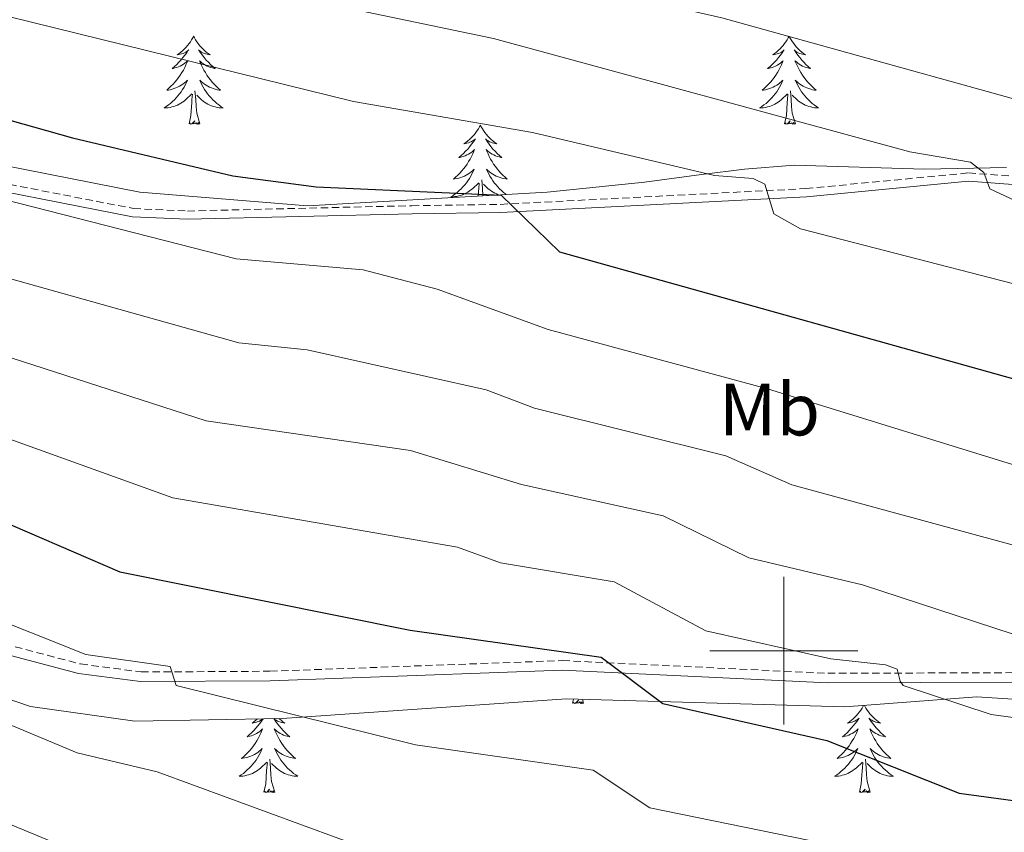
# Model space of a CAD drawing. Units: metres. Extents: x 613308 to 617812, y 4733597 to 4736641.
# Drawn here: x 614397 to 614530, y 4734475 to 4734585 of the extents above; entities that cross this region are included whole.
import ezdxf
from ezdxf.enums import TextEntityAlignment as Align

# ---------------------------------------------------------------- set-up
doc = ezdxf.new("R2010")
doc.units = ezdxf.units.M
doc.header["$MEASUREMENT"] = 0
doc.linetypes.add('TRAZOSX2', pattern=[1.5, 1, -0.5])
for name, color, linetype, lineweight in [('Level 21', 19, 'Continuous', 0), ('Level 35', 92, 'TRAZOSX2', 0), ('Level 36', 19, 'Continuous', 40), ('Level 37', 92, 'Continuous', 0), ('Level 4', 36, 'Continuous', 30), ('Level 5', 36, 'Continuous', 0), ('Level 63', 7, 'Continuous', 0)]:
    doc.layers.add(name, color=color, linetype=linetype, lineweight=lineweight)
doc.styles.add('Arial', font='ARIAL.TTF', dxfattribs={"height": 0.2})

msp = doc.modelspace()

# ---------------------------------------------------------------- linework, layer by layer
at = {"layer": 'Level 21', "color": 19, "linetype": 'TRAZOSX2', "lineweight": 0}
for points in [[(614223.38, 4734539.65, 612.85), (614230.93, 4734540.24, 614.01), (614260.87, 4734537.32, 613.62), (614271.31, 4734537.77, 613.26), (614283.62, 4734541.22, 613.42), (614304.01, 4734551.19, 614.27), (614318.25, 4734555.61, 614.98), (614347.43, 4734561.68, 616.15), (614367.27, 4734564.64, 618.68), (614378.08, 4734565.57, 618.81), (614384.99, 4734565.04, 619.26), (614412.1, 4734559.77, 620.56), (614419.41, 4734559.43, 621.1), (614449.74, 4734560.15, 624.52), (614461.69, 4734560.33, 625.1), (614503, 4734562.46, 631.14), (614524.97, 4734564.58, 633.67), (614561.64, 4734561.85, 637.54)], [(614224.3, 4734483.74, 586.02), (614247.03, 4734484.58, 588.75), (614271.35, 4734484.29, 591.82), (614296.92, 4734493.28, 593.37), (614319.17, 4734500.73, 591.08), (614345.9, 4734505.17, 590.68), (614367.06, 4734506.65, 591.08), (614381.58, 4734504.35, 591.43), (614404.92, 4734498.2, 593.93), (614413.15, 4734497.12, 594.78), (614430.55, 4734497.22, 596.73), (614470.07, 4734498.66, 600.02), (614505.97, 4734496.94, 602.96), (614531.12, 4734497.03, 606.8)]]:
    msp.add_polyline3d(points, dxfattribs=at)
at = {"layer": 'Level 21', "color": 19, "linetype": 'Continuous', "lineweight": 0}
for points in [[(614223.41, 4734537.88, 612.85), (614227.32, 4734538.2, 613.81), (614230.97, 4734538.65, 614.01), (614260.83, 4734536.2, 613.62), (614271.49, 4734536.66, 613.26), (614284.01, 4734540.18, 613.42), (614304.42, 4734550.15, 614.27), (614318.53, 4734554.54, 614.98), (614347.62, 4734560.59, 616.15), (614367.39, 4734563.54, 618.68), (614378.08, 4734564.45, 618.81), (614384.84, 4734563.94, 619.26), (614411.97, 4734558.66, 620.56), (614419.4, 4734558.32, 621.1), (614449.76, 4734559.04, 624.52), (614461.72, 4734559.22, 625.1), (614503.08, 4734561.35, 631.14), (614524.98, 4734563.46, 633.67), (614561.59, 4734560.73, 637.54)], [(614224.34, 4734481.48, 586.02), (614247.04, 4734483.29, 588.75), (614271.56, 4734483, 591.82), (614297.33, 4734492.06, 593.37), (614319.49, 4734499.49, 591.08), (614346.05, 4734503.9, 590.68), (614367, 4734505.36, 591.08), (614381.31, 4734503.1, 591.43), (614404.67, 4734496.93, 593.93), (614413.07, 4734495.84, 594.78), (614430.58, 4734495.94, 596.73), (614470.07, 4734497.38, 600.02), (614505.94, 4734495.66, 602.96), (614531.17, 4734495.75, 606.8)]]:
    msp.add_polyline3d(points, dxfattribs=at)
at = {"layer": 'Level 35', "color": 92, "linetype": 'Continuous', "lineweight": 0, "ltscale": 0.5}
for points in [[(614530.11, 4734565.3, 634.23), (614519.03, 4734565.07, 631.72), (614501.4, 4734565.62, 631.14), (614494.72, 4734565.07, 629.58), (614488.89, 4734564.36, 629.58), (614481.2, 4734563.31, 627.63), (614468.03, 4734561.97, 625.62), (614435.63, 4734560.14, 623.93), (614412.94, 4734561.96, 622.46), (614378.6, 4734568.72, 621.49), (614372.96, 4734568.47, 620.29), (614357.11, 4734564.17, 617.51), (614342.85, 4734559.62, 616.32), (614318.54, 4734557.46, 614.79), (614310.49, 4734555.06, 614.79), (614287.34, 4734544.92, 614.2), (614276.31, 4734541.14, 614.13)], [(614224.43, 4734476.15, 584.23), (614236.57, 4734479.02, 587.66), (614261.45, 4734478.4, 587.69), (614268.64, 4734477.74, 588.68), (614274.77, 4734478.22, 589.57), (614297.79, 4734484.48, 590.41), (614314.57, 4734491.94, 590.01), (614331.01, 4734497.94, 589.05), (614345.79, 4734500.64, 589.05), (614365.69, 4734499.99, 589.83), (614377.41, 4734498.61, 590.22), (614383.97, 4734497.27, 590.22), (614398.19, 4734492.46, 590.81), (614412.29, 4734490.48, 591.98), (614432.21, 4734490.84, 593.92), (614470.63, 4734493.49, 598.2), (614508.25, 4734492.39, 600.92), (614526.1, 4734493.75, 604.58), (614530.97, 4734493.43, 605.4)]]:
    msp.add_polyline3d(points, dxfattribs=at)
at = {"layer": 'Level 36', "color": 92, "linetype": 'Continuous', "lineweight": 0}
for points in [[(614420.23, 4734583.07, 0.01), (614420.12, 4734582.85, 0.01), (614419.96, 4734582.58, 0.01), (614419.79, 4734582.31, 0.01), (614419.61, 4734582.06, 0.01), (614419.42, 4734581.81, 0.01), (614419.21, 4734581.57, 0.01), (614418.99, 4734581.34, 0.01), (614418.76, 4734581.13, 0.01), (614418.52, 4734580.92, 0.01), (614418.27, 4734580.73, 0.01), (614418.01, 4734580.56, 0.01), (614418.21, 4734580.58, 0.01), (614418.41, 4734580.62, 0.01), (614418.61, 4734580.67, 0.01), (614418.81, 4734580.74, 0.01), (614419, 4734580.82, 0.01), (614419.18, 4734580.92, 0.01), (614419.35, 4734581.04, 0.01), (614419.56, 4734581.23, 0.01), (614419.51, 4734581.16, 0.01), (614419.29, 4734580.82, 0.01), (614419.04, 4734580.48, 0.01), (614418.79, 4734580.16, 0.01), (614418.52, 4734579.84, 0.01), (614418.24, 4734579.53, 0.01), (614417.95, 4734579.24, 0.01), (614417.64, 4734578.96, 0.01), (614417.33, 4734578.69, 0.01), (614417.45, 4734578.71, 0.01), (614417.7, 4734578.77, 0.01), (614417.94, 4734578.84, 0.01), (614418.18, 4734578.93, 0.01), (614418.41, 4734579.03, 0.01), (614418.63, 4734579.15, 0.01), (614418.85, 4734579.28, 0.01), (614419.05, 4734579.42, 0.01), (614419.25, 4734579.58, 0.01), (614419.44, 4734579.75, 0.01), (614419.35, 4734579.53, 0.01), (614419.19, 4734579.17, 0.01), (614419.02, 4734578.82, 0.01), (614418.84, 4734578.47, 0.01), (614418.64, 4734578.13, 0.01), (614418.43, 4734577.8, 0.01), (614418.2, 4734577.48, 0.01), (614417.96, 4734577.16, 0.01), (614417.71, 4734576.86, 0.01), (614417.45, 4734576.57, 0.01), (614417.17, 4734576.29, 0.01), (614416.88, 4734576.02, 0.01), (614416.59, 4734575.76, 0.01), (614416.78, 4734575.78, 0.01), (614417.05, 4734575.83, 0.01), (614417.31, 4734575.89, 0.01), (614417.57, 4734575.97, 0.01), (614417.83, 4734576.07, 0.01), (614418.07, 4734576.18, 0.01), (614418.32, 4734576.3, 0.01), (614418.55, 4734576.44, 0.01), (614418.77, 4734576.59, 0.01), (614418.99, 4734576.75, 0.01), (614419.2, 4734576.93, 0.01), (614419.39, 4734577.11, 0.01), (614419.25, 4734576.79, 0.01)], [(614420.23, 4734583.07, 0.01), (614420.34, 4734582.85, 0.01), (614420.49, 4734582.58, 0.01), (614420.66, 4734582.31, 0.01), (614420.84, 4734582.06, 0.01), (614421.04, 4734581.81, 0.01), (614421.25, 4734581.57, 0.01), (614421.46, 4734581.34, 0.01), (614421.69, 4734581.13, 0.01), (614421.93, 4734580.92, 0.01), (614422.19, 4734580.73, 0.01), (614422.45, 4734580.56, 0.01), (614422.25, 4734580.58, 0.01), (614422.04, 4734580.62, 0.01), (614421.84, 4734580.67, 0.01), (614421.65, 4734580.74, 0.01), (614421.46, 4734580.82, 0.01), (614421.28, 4734580.92, 0.01), (614421.11, 4734581.04, 0.01), (614420.9, 4734581.23, 0.01), (614420.94, 4734581.16, 0.01), (614421.17, 4734580.82, 0.01), (614421.41, 4734580.48, 0.01), (614421.67, 4734580.16, 0.01), (614421.94, 4734579.84, 0.01), (614422.22, 4734579.53, 0.01), (614422.51, 4734579.24, 0.01), (614422.81, 4734578.96, 0.01), (614423.13, 4734578.69, 0.01), (614423, 4734578.71, 0.01), (614422.76, 4734578.77, 0.01), (614422.51, 4734578.84, 0.01), (614422.28, 4734578.93, 0.01), (614422.05, 4734579.03, 0.01), (614421.82, 4734579.15, 0.01), (614421.61, 4734579.28, 0.01), (614421.4, 4734579.42, 0.01), (614421.2, 4734579.58, 0.01), (614421.02, 4734579.75, 0.01), (614421.11, 4734579.53, 0.01), (614421.26, 4734579.17, 0.01), (614421.43, 4734578.82, 0.01), (614421.62, 4734578.47, 0.01), (614421.82, 4734578.13, 0.01), (614422.03, 4734577.8, 0.01), (614422.26, 4734577.48, 0.01), (614422.49, 4734577.16, 0.01), (614422.75, 4734576.86, 0.01), (614423.01, 4734576.57, 0.01), (614423.28, 4734576.29, 0.01), (614423.57, 4734576.02, 0.01), (614423.87, 4734575.76, 0.01), (614423.67, 4734575.78, 0.01), (614423.41, 4734575.83, 0.01), (614423.14, 4734575.89, 0.01), (614422.88, 4734575.97, 0.01), (614422.63, 4734576.07, 0.01), (614422.38, 4734576.18, 0.01), (614422.14, 4734576.3, 0.01), (614421.91, 4734576.44, 0.01), (614421.68, 4734576.59, 0.01), (614421.47, 4734576.75, 0.01), (614421.26, 4734576.93, 0.01), (614421.06, 4734577.11, 0.01), (614421.21, 4734576.79, 0.01)], [(614500.73, 4734583.07, 0.01), (614500.62, 4734582.85, 0.01), (614500.47, 4734582.58, 0.01), (614500.3, 4734582.31, 0.01), (614500.12, 4734582.06, 0.01), (614499.92, 4734581.81, 0.01), (614499.72, 4734581.57, 0.01), (614499.5, 4734581.34, 0.01), (614499.27, 4734581.13, 0.01), (614499.03, 4734580.92, 0.01), (614498.77, 4734580.73, 0.01), (614498.51, 4734580.56, 0.01), (614498.71, 4734580.58, 0.01), (614498.92, 4734580.62, 0.01), (614499.12, 4734580.67, 0.01), (614499.31, 4734580.74, 0.01), (614499.5, 4734580.82, 0.01), (614499.68, 4734580.92, 0.01), (614499.86, 4734581.04, 0.01), (614500.06, 4734581.23, 0.01), (614500.02, 4734581.16, 0.01), (614499.79, 4734580.82, 0.01), (614499.55, 4734580.48, 0.01), (614499.29, 4734580.16, 0.01), (614499.02, 4734579.84, 0.01), (614498.74, 4734579.53, 0.01), (614498.45, 4734579.24, 0.01), (614498.15, 4734578.96, 0.01), (614497.83, 4734578.69, 0.01), (614497.96, 4734578.71, 0.01), (614498.2, 4734578.77, 0.01), (614498.45, 4734578.84, 0.01), (614498.68, 4734578.93, 0.01), (614498.91, 4734579.03, 0.01), (614499.14, 4734579.15, 0.01), (614499.35, 4734579.28, 0.01), (614499.56, 4734579.42, 0.01), (614499.76, 4734579.58, 0.01), (614499.94, 4734579.75, 0.01), (614499.85, 4734579.53, 0.01), (614499.7, 4734579.17, 0.01), (614499.53, 4734578.82, 0.01), (614499.34, 4734578.47, 0.01), (614499.14, 4734578.13, 0.01), (614498.93, 4734577.8, 0.01), (614498.7, 4734577.48, 0.01), (614498.47, 4734577.16, 0.01), (614498.21, 4734576.86, 0.01), (614497.95, 4734576.57, 0.01), (614497.67, 4734576.29, 0.01), (614497.39, 4734576.02, 0.01), (614497.09, 4734575.76, 0.01), (614497.29, 4734575.78, 0.01), (614497.55, 4734575.83, 0.01), (614497.82, 4734575.89, 0.01), (614498.08, 4734575.97, 0.01), (614498.33, 4734576.07, 0.01), (614498.58, 4734576.18, 0.01), (614498.82, 4734576.3, 0.01), (614499.05, 4734576.44, 0.01), (614499.28, 4734576.59, 0.01), (614499.49, 4734576.75, 0.01), (614499.7, 4734576.93, 0.01), (614499.9, 4734577.11, 0.01), (614499.75, 4734576.79, 0.01)], [(614500.73, 4734583.07, 0.01), (614500.84, 4734582.85, 0.01), (614501, 4734582.58, 0.01), (614501.17, 4734582.31, 0.01), (614501.35, 4734582.06, 0.01), (614501.54, 4734581.81, 0.01), (614501.75, 4734581.57, 0.01), (614501.97, 4734581.34, 0.01), (614502.2, 4734581.13, 0.01), (614502.44, 4734580.92, 0.01), (614502.69, 4734580.73, 0.01), (614502.95, 4734580.56, 0.01), (614502.75, 4734580.58, 0.01), (614502.55, 4734580.62, 0.01), (614502.35, 4734580.67, 0.01), (614502.15, 4734580.74, 0.01), (614501.96, 4734580.82, 0.01), (614501.78, 4734580.92, 0.01), (614501.61, 4734581.04, 0.01), (614501.41, 4734581.23, 0.01), (614501.45, 4734581.16, 0.01), (614501.67, 4734580.82, 0.01), (614501.92, 4734580.48, 0.01), (614502.17, 4734580.16, 0.01), (614502.44, 4734579.84, 0.01), (614502.72, 4734579.53, 0.01), (614503.01, 4734579.24, 0.01), (614503.32, 4734578.96, 0.01), (614503.63, 4734578.69, 0.01), (614503.51, 4734578.71, 0.01), (614503.26, 4734578.77, 0.01), (614503.02, 4734578.84, 0.01), (614502.78, 4734578.93, 0.01), (614502.55, 4734579.03, 0.01), (614502.33, 4734579.15, 0.01), (614502.11, 4734579.28, 0.01), (614501.91, 4734579.42, 0.01), (614501.71, 4734579.58, 0.01), (614501.52, 4734579.75, 0.01), (614501.61, 4734579.53, 0.01), (614501.77, 4734579.17, 0.01), (614501.94, 4734578.82, 0.01), (614502.12, 4734578.47, 0.01), (614502.32, 4734578.13, 0.01), (614502.53, 4734577.8, 0.01), (614502.76, 4734577.48, 0.01), (614503, 4734577.16, 0.01), (614503.25, 4734576.86, 0.01), (614503.51, 4734576.57, 0.01), (614503.79, 4734576.29, 0.01), (614504.08, 4734576.02, 0.01), (614504.37, 4734575.76, 0.01), (614504.18, 4734575.78, 0.01), (614503.91, 4734575.83, 0.01), (614503.65, 4734575.89, 0.01), (614503.39, 4734575.97, 0.01), (614503.13, 4734576.07, 0.01), (614502.89, 4734576.18, 0.01), (614502.64, 4734576.3, 0.01), (614502.41, 4734576.44, 0.01), (614502.19, 4734576.59, 0.01), (614501.97, 4734576.75, 0.01), (614501.76, 4734576.93, 0.01), (614501.57, 4734577.11, 0.01), (614501.71, 4734576.79, 0.01)], [(614419.25, 4734576.79, 0.01), (614419.1, 4734576.47, 0.01), (614418.93, 4734576.15, 0.01), (614418.74, 4734575.85, 0.01), (614418.55, 4734575.55, 0.01), (614418.34, 4734575.26, 0.01), (614418.11, 4734574.98, 0.01), (614417.88, 4734574.72, 0.01), (614417.63, 4734574.46, 0.01), (614417.37, 4734574.21, 0.01), (614417.11, 4734573.98, 0.01), (614416.83, 4734573.76, 0.01), (614416.54, 4734573.55, 0.01), (614416.25, 4734573.36, 0.01), (614416.51, 4734573.37, 0.01), (614416.77, 4734573.39, 0.01), (614417.04, 4734573.43, 0.01), (614417.3, 4734573.49, 0.01), (614417.55, 4734573.56, 0.01), (614417.8, 4734573.65, 0.01), (614418.05, 4734573.75, 0.01), (614418.28, 4734573.87, 0.01), (614418.51, 4734574, 0.01), (614418.73, 4734574.14, 0.01), (614418.95, 4734574.3, 0.01), (614419.15, 4734574.47, 0.01), (614420, 4734575.27, 0.01)], [(614421.08, 4734571.22, 0.01), (614420.65, 4734572.66, 0.01), (614420.56, 4734573.56, 0.01), (614420.51, 4734574.51, 0.01), (614420.41, 4734575.68, 0.01)], [(614421.21, 4734576.79, 0.01), (614421.36, 4734576.47, 0.01), (614421.53, 4734576.15, 0.01), (614421.71, 4734575.85, 0.01), (614421.91, 4734575.55, 0.01), (614422.12, 4734575.26, 0.01), (614422.34, 4734574.98, 0.01), (614422.58, 4734574.72, 0.01), (614422.82, 4734574.46, 0.01), (614423.08, 4734574.21, 0.01), (614423.35, 4734573.98, 0.01), (614423.63, 4734573.76, 0.01), (614423.92, 4734573.55, 0.01), (614424.21, 4734573.36, 0.01), (614423.94, 4734573.37, 0.01), (614423.68, 4734573.39, 0.01), (614423.42, 4734573.43, 0.01), (614423.16, 4734573.49, 0.01), (614422.9, 4734573.56, 0.01), (614422.65, 4734573.65, 0.01), (614422.41, 4734573.75, 0.01), (614422.17, 4734573.87, 0.01), (614421.94, 4734574, 0.01), (614421.72, 4734574.14, 0.01), (614421.51, 4734574.3, 0.01), (614421.3, 4734574.47, 0.01), (614420.65, 4734575.09, 0.01)], [(614499.75, 4734576.79, 0.01), (614499.6, 4734576.47, 0.01), (614499.43, 4734576.15, 0.01), (614499.25, 4734575.85, 0.01), (614499.05, 4734575.55, 0.01), (614498.84, 4734575.26, 0.01), (614498.62, 4734574.98, 0.01), (614498.38, 4734574.72, 0.01), (614498.14, 4734574.46, 0.01), (614497.88, 4734574.21, 0.01), (614497.61, 4734573.98, 0.01), (614497.33, 4734573.76, 0.01), (614497.04, 4734573.55, 0.01), (614496.75, 4734573.36, 0.01), (614497.02, 4734573.37, 0.01), (614497.28, 4734573.39, 0.01), (614497.54, 4734573.43, 0.01), (614497.8, 4734573.49, 0.01), (614498.06, 4734573.56, 0.01), (614498.31, 4734573.65, 0.01), (614498.55, 4734573.75, 0.01), (614498.79, 4734573.87, 0.01), (614499.02, 4734574, 0.01), (614499.24, 4734574.14, 0.01), (614499.45, 4734574.3, 0.01), (614499.66, 4734574.47, 0.01), (614500.5, 4734575.27, 0.01)], [(614501.58, 4734571.22, 0.01), (614501.15, 4734572.66, 0.01), (614501.06, 4734573.56, 0.01), (614501.02, 4734574.51, 0.01), (614500.91, 4734575.68, 0.01)], [(614501.71, 4734576.79, 0.01), (614501.86, 4734576.47, 0.01), (614502.03, 4734576.15, 0.01), (614502.22, 4734575.85, 0.01), (614502.41, 4734575.55, 0.01), (614502.62, 4734575.26, 0.01), (614502.85, 4734574.98, 0.01), (614503.08, 4734574.72, 0.01), (614503.33, 4734574.46, 0.01), (614503.59, 4734574.21, 0.01), (614503.85, 4734573.98, 0.01), (614504.13, 4734573.76, 0.01), (614504.42, 4734573.55, 0.01), (614504.71, 4734573.36, 0.01), (614504.45, 4734573.37, 0.01), (614504.18, 4734573.39, 0.01), (614503.92, 4734573.43, 0.01), (614503.66, 4734573.49, 0.01), (614503.41, 4734573.56, 0.01), (614503.16, 4734573.65, 0.01), (614502.91, 4734573.75, 0.01), (614502.68, 4734573.87, 0.01), (614502.45, 4734574, 0.01), (614502.22, 4734574.14, 0.01), (614502.01, 4734574.3, 0.01), (614501.81, 4734574.47, 0.01), (614501.15, 4734575.09, 0.01)], [(614419.61, 4734571.22, 0.01), (614419.85, 4734572.34, 0.01), (614419.97, 4734574.08, 0.01), (614420.01, 4734574.51, 0.01), (614420.08, 4734575.24, 0.01)], [(614500.11, 4734571.22, 0.01), (614500.36, 4734572.34, 0.01), (614500.47, 4734574.08, 0.01), (614500.52, 4734574.51, 0.01), (614500.58, 4734575.24, 0.01)], [(614421.08, 4734571.22, 0.01), (614420.9, 4734571.15, 0.01), (614420.89, 4734571.39, 0.01), (614420.69, 4734571.17, 0.01), (614420.57, 4734571.37, 0.01), (614420.45, 4734571.26, 0.01), (614420.18, 4734571.21, 0.01), (614420.38, 4734571.6, 0.01), (614419.99, 4734571.22, 0.01), (614419.81, 4734571.17, 0.01), (614419.77, 4734571.33, 0.01), (614419.61, 4734571.22, 0.01)], [(614501.58, 4734571.22, 0.01), (614501.41, 4734571.15, 0.01), (614501.39, 4734571.39, 0.01), (614501.2, 4734571.17, 0.01), (614501.08, 4734571.37, 0.01), (614500.96, 4734571.26, 0.01), (614500.69, 4734571.21, 0.01), (614500.88, 4734571.6, 0.01), (614500.5, 4734571.22, 0.01), (614500.31, 4734571.17, 0.01), (614500.27, 4734571.33, 0.01), (614500.11, 4734571.22, 0.01)], [(614458.99, 4734571.05, 0.01), (614458.88, 4734570.83, 0.01), (614458.73, 4734570.55, 0.01), (614458.56, 4734570.29, 0.01), (614458.38, 4734570.03, 0.01), (614458.18, 4734569.78, 0.01), (614457.98, 4734569.54, 0.01), (614457.76, 4734569.32, 0.01), (614457.53, 4734569.1, 0.01), (614457.29, 4734568.9, 0.01), (614457.04, 4734568.71, 0.01), (614456.78, 4734568.53, 0.01), (614456.97, 4734568.55, 0.01), (614457.18, 4734568.59, 0.01), (614457.38, 4734568.65, 0.01), (614457.57, 4734568.72, 0.01), (614457.76, 4734568.8, 0.01), (614457.94, 4734568.9, 0.01), (614458.12, 4734569.01, 0.01), (614458.32, 4734569.2, 0.01), (614458.28, 4734569.14, 0.01), (614458.05, 4734568.79, 0.01), (614457.81, 4734568.46, 0.01), (614457.55, 4734568.13, 0.01), (614457.28, 4734567.81, 0.01), (614457, 4734567.51, 0.01), (614456.71, 4734567.22, 0.01), (614456.41, 4734566.93, 0.01), (614456.09, 4734566.66, 0.01), (614456.22, 4734566.68, 0.01), (614456.47, 4734566.74, 0.01), (614456.71, 4734566.82, 0.01), (614456.94, 4734566.9, 0.01), (614457.17, 4734567.01, 0.01), (614457.4, 4734567.12, 0.01), (614457.61, 4734567.26, 0.01), (614457.82, 4734567.4, 0.01), (614458.02, 4734567.56, 0.01), (614458.2, 4734567.73, 0.01), (614458.12, 4734567.5, 0.01), (614457.96, 4734567.14, 0.01), (614457.79, 4734566.79, 0.01), (614457.6, 4734566.44, 0.01), (614457.4, 4734566.1, 0.01), (614457.19, 4734565.77, 0.01), (614456.97, 4734565.45, 0.01), (614456.73, 4734565.14, 0.01), (614456.47, 4734564.84, 0.01), (614456.21, 4734564.54, 0.01), (614455.94, 4734564.26, 0.01), (614455.65, 4734563.99, 0.01), (614455.35, 4734563.73, 0.01), (614455.55, 4734563.76, 0.01), (614455.81, 4734563.81, 0.01), (614456.08, 4734563.87, 0.01), (614456.34, 4734563.95, 0.01), (614456.59, 4734564.04, 0.01), (614456.84, 4734564.15, 0.01), (614457.08, 4734564.27, 0.01), (614457.31, 4734564.41, 0.01), (614457.54, 4734564.56, 0.01), (614457.76, 4734564.72, 0.01), (614457.96, 4734564.9, 0.01), (614458.16, 4734565.09, 0.01), (614458.02, 4734564.76, 0.01)], [(614458.99, 4734571.05, 0.01), (614459.1, 4734570.83, 0.01), (614459.26, 4734570.55, 0.01), (614459.43, 4734570.29, 0.01), (614459.61, 4734570.03, 0.01), (614459.8, 4734569.78, 0.01), (614460.01, 4734569.54, 0.01), (614460.23, 4734569.32, 0.01), (614460.46, 4734569.1, 0.01), (614460.7, 4734568.9, 0.01), (614460.95, 4734568.71, 0.01), (614461.21, 4734568.53, 0.01), (614461.01, 4734568.55, 0.01), (614460.81, 4734568.59, 0.01), (614460.61, 4734568.65, 0.01), (614460.41, 4734568.72, 0.01), (614460.23, 4734568.8, 0.01), (614460.04, 4734568.9, 0.01), (614459.87, 4734569.01, 0.01), (614459.67, 4734569.2, 0.01), (614459.71, 4734569.14, 0.01), (614459.94, 4734568.79, 0.01), (614460.18, 4734568.46, 0.01), (614460.43, 4734568.13, 0.01), (614460.7, 4734567.81, 0.01), (614460.98, 4734567.51, 0.01), (614461.27, 4734567.22, 0.01), (614461.58, 4734566.93, 0.01), (614461.89, 4734566.66, 0.01), (614461.77, 4734566.68, 0.01), (614461.52, 4734566.74, 0.01), (614461.28, 4734566.82, 0.01), (614461.04, 4734566.9, 0.01), (614460.81, 4734567.01, 0.01), (614460.59, 4734567.12, 0.01), (614460.37, 4734567.26, 0.01), (614460.17, 4734567.4, 0.01), (614459.97, 4734567.56, 0.01)], [(614459.97, 4734567.56, 0.01), (614459.78, 4734567.73, 0.01), (614459.87, 4734567.5, 0.01), (614460.03, 4734567.14, 0.01), (614460.2, 4734566.79, 0.01), (614460.38, 4734566.44, 0.01), (614460.58, 4734566.1, 0.01), (614460.79, 4734565.77, 0.01), (614461.02, 4734565.45, 0.01), (614461.26, 4734565.14, 0.01), (614461.51, 4734564.84, 0.01), (614461.77, 4734564.54, 0.01), (614462.05, 4734564.26, 0.01), (614462.34, 4734563.99, 0.01), (614462.63, 4734563.73, 0.01), (614462.44, 4734563.76, 0.01), (614462.17, 4734563.81, 0.01), (614461.91, 4734563.87, 0.01), (614461.65, 4734563.95, 0.01), (614461.39, 4734564.04, 0.01), (614461.15, 4734564.15, 0.01), (614460.91, 4734564.27, 0.01), (614460.67, 4734564.41, 0.01), (614460.45, 4734564.56, 0.01), (614460.23, 4734564.72, 0.01), (614460.02, 4734564.9, 0.01), (614459.83, 4734565.09, 0.01), (614459.97, 4734564.76, 0.01), (614460.13, 4734564.44, 0.01), (614460.29, 4734564.13, 0.01), (614460.48, 4734563.82, 0.01), (614460.67, 4734563.52, 0.01), (614460.88, 4734563.24, 0.01), (614461.11, 4734562.96, 0.01), (614461.34, 4734562.69, 0.01), (614461.59, 4734562.43, 0.01), (614461.85, 4734562.19, 0.01), (614462.11, 4734561.95, 0.01), (614462.39, 4734561.73, 0.01), (614462.49, 4734561.66, 0.01)], [(614458.02, 4734564.76, 0.01), (614457.86, 4734564.44, 0.01), (614457.69, 4734564.13, 0.01), (614457.51, 4734563.82, 0.01), (614457.31, 4734563.52, 0.01), (614457.1, 4734563.24, 0.01), (614456.88, 4734562.96, 0.01), (614456.64, 4734562.69, 0.01), (614456.4, 4734562.43, 0.01), (614456.14, 4734562.19, 0.01), (614455.87, 4734561.95, 0.01), (614455.59, 4734561.73, 0.01), (614455.3, 4734561.52, 0.01), (614455.01, 4734561.33, 0.01), (614455.28, 4734561.34, 0.01), (614455.54, 4734561.37, 0.01), (614455.8, 4734561.41, 0.01), (614456.06, 4734561.46, 0.01), (614456.32, 4734561.54, 0.01), (614456.57, 4734561.62, 0.01), (614456.81, 4734561.73, 0.01), (614457.05, 4734561.84, 0.01), (614457.28, 4734561.97, 0.01), (614457.5, 4734562.12, 0.01), (614457.71, 4734562.28, 0.01), (614457.92, 4734562.45, 0.01), (614458.77, 4734563.24, 0.01)], [(614459.33, 4734561.48, 0.01), (614459.32, 4734561.54, 0.01), (614459.28, 4734562.49, 0.01), (614459.18, 4734563.65, 0.01)], [(614458.69, 4734561.44, 0.01), (614458.73, 4734562.06, 0.01), (614458.78, 4734562.49, 0.01), (614458.84, 4734563.21, 0.01)], [(614461.48, 4734561.6, 0.01), (614461.42, 4734561.62, 0.01), (614461.17, 4734561.73, 0.01), (614460.94, 4734561.84, 0.01), (614460.71, 4734561.97, 0.01), (614460.49, 4734562.12, 0.01), (614460.27, 4734562.28, 0.01), (614460.07, 4734562.45, 0.01), (614459.41, 4734563.07, 0.01)], [(614471.47, 4734492.91, 0.01), (614471.59, 4734493.46, 0.01)], [(614472.94, 4734492.91, 0.01), (614472.77, 4734492.85, 0.01), (614472.75, 4734493.08, 0.01), (614472.56, 4734492.86, 0.01), (614472.43, 4734493.07, 0.01), (614472.31, 4734492.96, 0.01), (614472.04, 4734492.9, 0.01), (614472.24, 4734493.3, 0.01), (614471.85, 4734492.92, 0.01), (614471.67, 4734492.86, 0.01), (614471.63, 4734493.02, 0.01), (614471.47, 4734492.91, 0.01)], [(614472.94, 4734492.91, 0.01), (614472.79, 4734493.43, 0.01)], [(614510.77, 4734492.58, 0.01), (614510.74, 4734492.52, 0.01), (614510.59, 4734492.24, 0.01), (614510.42, 4734491.98, 0.01), (614510.24, 4734491.72, 0.01), (614510.04, 4734491.47, 0.01), (614509.84, 4734491.24, 0.01), (614509.62, 4734491.01, 0.01), (614509.39, 4734490.79, 0.01), (614509.15, 4734490.59, 0.01), (614508.9, 4734490.4, 0.01), (614508.64, 4734490.22, 0.01), (614508.83, 4734490.24, 0.01), (614509.04, 4734490.28, 0.01), (614509.24, 4734490.34, 0.01), (614509.43, 4734490.41, 0.01), (614509.62, 4734490.49, 0.01), (614509.8, 4734490.59, 0.01), (614509.98, 4734490.7, 0.01), (614510.18, 4734490.89, 0.01), (614510.14, 4734490.83, 0.01), (614509.91, 4734490.48, 0.01), (614509.67, 4734490.15, 0.01), (614509.41, 4734489.82, 0.01), (614509.14, 4734489.51, 0.01), (614508.86, 4734489.2, 0.01), (614508.57, 4734488.91, 0.01), (614508.27, 4734488.62, 0.01), (614507.95, 4734488.35, 0.01), (614508.08, 4734488.38, 0.01), (614508.33, 4734488.43, 0.01), (614508.57, 4734488.51, 0.01), (614508.8, 4734488.6, 0.01), (614509.03, 4734488.7, 0.01), (614509.26, 4734488.82, 0.01), (614509.47, 4734488.95, 0.01), (614509.68, 4734489.09, 0.01), (614509.88, 4734489.25, 0.01), (614510.06, 4734489.42, 0.01), (614509.98, 4734489.2, 0.01), (614509.82, 4734488.84, 0.01), (614509.65, 4734488.48, 0.01), (614509.46, 4734488.14, 0.01), (614509.26, 4734487.8, 0.01), (614509.05, 4734487.46, 0.01), (614508.83, 4734487.14, 0.01), (614508.59, 4734486.83, 0.01), (614508.33, 4734486.53, 0.01), (614508.07, 4734486.24, 0.01), (614507.8, 4734485.95, 0.01), (614507.51, 4734485.68, 0.01), (614507.21, 4734485.43, 0.01), (614507.41, 4734485.45, 0.01), (614507.67, 4734485.5, 0.01), (614507.94, 4734485.56, 0.01), (614508.2, 4734485.64, 0.01), (614508.45, 4734485.73, 0.01), (614508.7, 4734485.84, 0.01), (614508.94, 4734485.96, 0.01), (614509.17, 4734486.1, 0.01), (614509.4, 4734486.25, 0.01), (614509.62, 4734486.42, 0.01), (614509.82, 4734486.59, 0.01), (614510.02, 4734486.78, 0.01), (614509.88, 4734486.45, 0.01)], [(614510.93, 4734492.6, 0.01), (614510.97, 4734492.52, 0.01), (614511.12, 4734492.24, 0.01), (614511.29, 4734491.98, 0.01), (614511.47, 4734491.72, 0.01), (614511.66, 4734491.47, 0.01), (614511.87, 4734491.24, 0.01), (614512.09, 4734491.01, 0.01), (614512.32, 4734490.79, 0.01), (614512.56, 4734490.59, 0.01), (614512.81, 4734490.4, 0.01), (614513.07, 4734490.22, 0.01), (614512.87, 4734490.24, 0.01), (614512.67, 4734490.28, 0.01), (614512.47, 4734490.34, 0.01), (614512.27, 4734490.41, 0.01), (614512.09, 4734490.49, 0.01), (614511.9, 4734490.59, 0.01), (614511.73, 4734490.7, 0.01), (614511.53, 4734490.89, 0.01), (614511.57, 4734490.83, 0.01), (614511.8, 4734490.48, 0.01), (614512.04, 4734490.15, 0.01), (614512.29, 4734489.82, 0.01), (614512.56, 4734489.51, 0.01), (614512.84, 4734489.2, 0.01), (614513.13, 4734488.91, 0.01), (614513.44, 4734488.62, 0.01), (614513.75, 4734488.35, 0.01), (614513.63, 4734488.38, 0.01), (614513.38, 4734488.43, 0.01), (614513.14, 4734488.51, 0.01), (614512.9, 4734488.6, 0.01), (614512.67, 4734488.7, 0.01), (614512.45, 4734488.82, 0.01), (614512.23, 4734488.95, 0.01), (614512.03, 4734489.09, 0.01), (614511.83, 4734489.25, 0.01), (614511.64, 4734489.42, 0.01), (614511.73, 4734489.2, 0.01), (614511.89, 4734488.84, 0.01), (614512.06, 4734488.48, 0.01), (614512.24, 4734488.14, 0.01), (614512.44, 4734487.8, 0.01), (614512.65, 4734487.46, 0.01), (614512.88, 4734487.14, 0.01), (614513.12, 4734486.83, 0.01), (614513.37, 4734486.53, 0.01), (614513.63, 4734486.24, 0.01), (614513.91, 4734485.95, 0.01), (614514.2, 4734485.68, 0.01), (614514.49, 4734485.43, 0.01), (614514.3, 4734485.45, 0.01), (614514.03, 4734485.5, 0.01), (614513.77, 4734485.56, 0.01), (614513.51, 4734485.64, 0.01), (614513.25, 4734485.73, 0.01), (614513.01, 4734485.84, 0.01), (614512.77, 4734485.96, 0.01), (614512.53, 4734486.1, 0.01), (614512.31, 4734486.25, 0.01), (614512.09, 4734486.42, 0.01), (614511.88, 4734486.59, 0.01), (614511.69, 4734486.78, 0.01), (614511.83, 4734486.45, 0.01)], [(614429.61, 4734490.8, 0.01), (614429.41, 4734490.48, 0.01), (614429.16, 4734490.15, 0.01), (614428.91, 4734489.82, 0.01), (614428.64, 4734489.51, 0.01), (614428.36, 4734489.2, 0.01), (614428.07, 4734488.91, 0.01), (614427.76, 4734488.62, 0.01), (614427.45, 4734488.35, 0.01), (614427.57, 4734488.38, 0.01), (614427.82, 4734488.44, 0.01), (614428.06, 4734488.51, 0.01), (614428.3, 4734488.6, 0.01), (614428.53, 4734488.7, 0.01), (614428.75, 4734488.82, 0.01), (614428.97, 4734488.95, 0.01), (614429.18, 4734489.09, 0.01), (614429.37, 4734489.25, 0.01), (614429.56, 4734489.42, 0.01), (614429.47, 4734489.2, 0.01), (614429.32, 4734488.84, 0.01), (614429.15, 4734488.48, 0.01), (614428.96, 4734488.14, 0.01), (614428.76, 4734487.8, 0.01), (614428.55, 4734487.46, 0.01), (614428.32, 4734487.14, 0.01), (614428.08, 4734486.83, 0.01), (614427.83, 4734486.53, 0.01), (614427.57, 4734486.24, 0.01), (614427.29, 4734485.96, 0.01), (614427, 4734485.68, 0.01), (614426.71, 4734485.43, 0.01), (614426.9, 4734485.45, 0.01), (614427.17, 4734485.5, 0.01), (614427.43, 4734485.56, 0.01)], [(614428.87, 4734490.78, 0.01), (614428.64, 4734490.59, 0.01), (614428.39, 4734490.4, 0.01), (614428.13, 4734490.22, 0.01), (614428.33, 4734490.25, 0.01), (614428.53, 4734490.28, 0.01), (614428.73, 4734490.34, 0.01), (614428.93, 4734490.41, 0.01), (614429.12, 4734490.49, 0.01), (614429.3, 4734490.59, 0.01), (614429.47, 4734490.7, 0.01), (614429.57, 4734490.8, 0.01)], [(614431.07, 4734490.82, 0.01), (614431.29, 4734490.48, 0.01), (614431.53, 4734490.15, 0.01), (614431.79, 4734489.82, 0.01), (614432.06, 4734489.51, 0.01), (614432.34, 4734489.2, 0.01), (614432.63, 4734488.91, 0.01), (614432.93, 4734488.62, 0.01), (614433.25, 4734488.35, 0.01), (614433.12, 4734488.38, 0.01), (614432.88, 4734488.44, 0.01), (614432.63, 4734488.51, 0.01), (614432.4, 4734488.6, 0.01), (614432.17, 4734488.7, 0.01), (614431.95, 4734488.82, 0.01), (614431.73, 4734488.95, 0.01), (614431.52, 4734489.09, 0.01), (614431.33, 4734489.25, 0.01), (614431.14, 4734489.42, 0.01), (614431.23, 4734489.2, 0.01), (614431.38, 4734488.84, 0.01), (614431.55, 4734488.48, 0.01), (614431.74, 4734488.14, 0.01), (614431.94, 4734487.8, 0.01), (614432.15, 4734487.46, 0.01), (614432.38, 4734487.14, 0.01), (614432.61, 4734486.83, 0.01), (614432.87, 4734486.53, 0.01), (614433.13, 4734486.24, 0.01), (614433.41, 4734485.96, 0.01), (614433.69, 4734485.68, 0.01), (614433.99, 4734485.43, 0.01), (614433.79, 4734485.45, 0.01), (614433.53, 4734485.5, 0.01), (614433.26, 4734485.56, 0.01)], [(614431.77, 4734490.84, 0.01), (614431.81, 4734490.8, 0.01), (614432.05, 4734490.59, 0.01), (614432.31, 4734490.4, 0.01), (614432.57, 4734490.22, 0.01), (614432.37, 4734490.25, 0.01), (614432.16, 4734490.28, 0.01), (614431.97, 4734490.34, 0.01), (614431.77, 4734490.41, 0.01), (614431.58, 4734490.49, 0.01), (614431.4, 4734490.59, 0.01), (614431.23, 4734490.7, 0.01), (614431.1, 4734490.82, 0.01)], [(614427.43, 4734485.56, 0.01), (614427.69, 4734485.64, 0.01), (614427.95, 4734485.74, 0.01), (614428.19, 4734485.84, 0.01), (614428.44, 4734485.97, 0.01), (614428.67, 4734486.1, 0.01), (614428.89, 4734486.25, 0.01), (614429.11, 4734486.42, 0.01), (614429.32, 4734486.59, 0.01), (614429.51, 4734486.78, 0.01), (614429.37, 4734486.46, 0.01), (614429.22, 4734486.13, 0.01), (614429.05, 4734485.82, 0.01), (614428.86, 4734485.52, 0.01), (614428.67, 4734485.22, 0.01), (614428.46, 4734484.93, 0.01), (614428.23, 4734484.65, 0.01), (614428, 4734484.38, 0.01), (614427.75, 4734484.13, 0.01), (614427.49, 4734483.88, 0.01), (614427.23, 4734483.65, 0.01), (614426.95, 4734483.42, 0.01), (614426.66, 4734483.22, 0.01), (614426.37, 4734483.02, 0.01), (614426.63, 4734483.03, 0.01), (614426.9, 4734483.06, 0.01), (614427.16, 4734483.1, 0.01), (614427.42, 4734483.16, 0.01), (614427.67, 4734483.23, 0.01), (614427.92, 4734483.32, 0.01), (614428.17, 4734483.42, 0.01), (614428.4, 4734483.54, 0.01), (614428.63, 4734483.67, 0.01), (614428.86, 4734483.81, 0.01), (614429.07, 4734483.97, 0.01), (614429.27, 4734484.14, 0.01), (614430.12, 4734484.94, 0.01)], [(614433.26, 4734485.56, 0.01), (614433, 4734485.64, 0.01), (614432.75, 4734485.74, 0.01), (614432.5, 4734485.84, 0.01), (614432.26, 4734485.97, 0.01), (614432.03, 4734486.1, 0.01), (614431.8, 4734486.25, 0.01), (614431.59, 4734486.42, 0.01), (614431.38, 4734486.59, 0.01), (614431.18, 4734486.78, 0.01), (614431.33, 4734486.46, 0.01), (614431.48, 4734486.13, 0.01), (614431.65, 4734485.82, 0.01), (614431.83, 4734485.52, 0.01), (614432.03, 4734485.22, 0.01), (614432.24, 4734484.93, 0.01), (614432.46, 4734484.65, 0.01), (614432.7, 4734484.38, 0.01), (614432.94, 4734484.13, 0.01), (614433.2, 4734483.88, 0.01), (614433.47, 4734483.65, 0.01), (614433.75, 4734483.42, 0.01), (614434.04, 4734483.22, 0.01), (614434.33, 4734483.02, 0.01), (614434.06, 4734483.03, 0.01), (614433.8, 4734483.06, 0.01), (614433.54, 4734483.1, 0.01), (614433.28, 4734483.16, 0.01), (614433.02, 4734483.23, 0.01), (614432.77, 4734483.32, 0.01), (614432.53, 4734483.42, 0.01), (614432.29, 4734483.54, 0.01), (614432.06, 4734483.67, 0.01), (614431.84, 4734483.81, 0.01), (614431.63, 4734483.97, 0.01), (614431.42, 4734484.14, 0.01), (614430.77, 4734484.76, 0.01)], [(614509.88, 4734486.45, 0.01), (614509.72, 4734486.13, 0.01), (614509.55, 4734485.82, 0.01), (614509.37, 4734485.51, 0.01), (614509.17, 4734485.22, 0.01), (614508.96, 4734484.93, 0.01), (614508.74, 4734484.65, 0.01), (614508.5, 4734484.38, 0.01), (614508.26, 4734484.12, 0.01), (614508, 4734483.88, 0.01), (614507.73, 4734483.65, 0.01), (614507.45, 4734483.42, 0.01), (614507.16, 4734483.22, 0.01), (614506.87, 4734483.02, 0.01), (614507.14, 4734483.03, 0.01), (614507.4, 4734483.06, 0.01), (614507.66, 4734483.1, 0.01), (614507.92, 4734483.16, 0.01), (614508.18, 4734483.23, 0.01), (614508.43, 4734483.32, 0.01), (614508.67, 4734483.42, 0.01), (614508.91, 4734483.53, 0.01), (614509.14, 4734483.66, 0.01), (614509.36, 4734483.81, 0.01), (614509.57, 4734483.97, 0.01), (614509.78, 4734484.14, 0.01), (614510.63, 4734484.94, 0.01)], [(614511.83, 4734486.45, 0.01), (614511.99, 4734486.13, 0.01), (614512.15, 4734485.82, 0.01), (614512.34, 4734485.51, 0.01), (614512.53, 4734485.22, 0.01), (614512.74, 4734484.93, 0.01), (614512.97, 4734484.65, 0.01), (614513.2, 4734484.38, 0.01), (614513.45, 4734484.12, 0.01), (614513.71, 4734483.88, 0.01), (614513.97, 4734483.65, 0.01), (614514.25, 4734483.42, 0.01), (614514.54, 4734483.22, 0.01), (614514.83, 4734483.02, 0.01), (614514.57, 4734483.03, 0.01), (614514.31, 4734483.06, 0.01), (614514.04, 4734483.1, 0.01), (614513.78, 4734483.16, 0.01), (614513.53, 4734483.23, 0.01), (614513.28, 4734483.32, 0.01), (614513.03, 4734483.42, 0.01), (614512.8, 4734483.53, 0.01), (614512.57, 4734483.66, 0.01), (614512.35, 4734483.81, 0.01), (614512.13, 4734483.97, 0.01), (614511.93, 4734484.14, 0.01), (614511.27, 4734484.76, 0.01)], [(614431.2, 4734480.89, 0.01), (614430.77, 4734482.33, 0.01), (614430.68, 4734483.23, 0.01), (614430.63, 4734484.18, 0.01), (614430.53, 4734485.35, 0.01)], [(614511.7, 4734480.89, 0.01), (614511.27, 4734482.33, 0.01), (614511.18, 4734483.23, 0.01), (614511.14, 4734484.18, 0.01), (614511.04, 4734485.34, 0.01)], [(614429.73, 4734480.89, 0.01), (614429.97, 4734482.01, 0.01), (614430.09, 4734483.75, 0.01), (614430.13, 4734484.18, 0.01), (614430.2, 4734484.9, 0.01)], [(614510.23, 4734480.89, 0.01), (614510.48, 4734482.01, 0.01), (614510.59, 4734483.75, 0.01), (614510.64, 4734484.18, 0.01), (614510.7, 4734484.9, 0.01)], [(614431.2, 4734480.89, 0.01), (614431.03, 4734480.82, 0.01), (614431.01, 4734481.06, 0.01), (614430.82, 4734480.84, 0.01), (614430.69, 4734481.04, 0.01), (614430.57, 4734480.93, 0.01), (614430.3, 4734480.88, 0.01), (614430.5, 4734481.27, 0.01), (614430.11, 4734480.89, 0.01), (614429.93, 4734480.84, 0.01), (614429.89, 4734481, 0.01), (614429.73, 4734480.89, 0.01)], [(614511.7, 4734480.89, 0.01), (614511.53, 4734480.82, 0.01), (614511.51, 4734481.06, 0.01), (614511.32, 4734480.84, 0.01), (614511.2, 4734481.04, 0.01), (614511.08, 4734480.93, 0.01), (614510.81, 4734480.88, 0.01), (614511.01, 4734481.27, 0.01), (614510.62, 4734480.89, 0.01), (614510.43, 4734480.84, 0.01), (614510.39, 4734481, 0.01), (614510.23, 4734480.89, 0.01)]]:
    msp.add_polyline3d(points, dxfattribs=at)
at = {"layer": 'Level 4', "color": 36, "linetype": 'Continuous', "lineweight": 30}
for points in [[(614222.89, 4734569, 625.01), (614266.17, 4734566.38, 625.01), (614276.57, 4734568.3, 625.01), (614305.46, 4734577.5, 625.01), (614319.38, 4734580.59, 625.01), (614337.01, 4734582.19, 625.01), (614359.41, 4734581.04, 625.01), (614367.86, 4734579.47, 625.01), (614403.84, 4734569.34, 625.01), (614425.52, 4734564.18, 625.01), (614436.81, 4734562.68, 625.01), (614461.81, 4734561.58, 625.01), (614469.71, 4734553.91, 625.01), (614537.07, 4734535.06, 625.01)], [(614223.77, 4734515.94, 600.01), (614247.18, 4734510.46, 600.01), (614266.17, 4734504.27, 600.01), (614278.35, 4734503.14, 600.01), (614283.24, 4734504.13, 600.01), (614288.29, 4734506.09, 600.01), (614311.37, 4734518.57, 600.01), (614319.15, 4734522.09, 600.01), (614328.97, 4734524.99, 600.01), (614347.15, 4734527.08, 600.01), (614370.23, 4734525.16, 600.01), (614385.14, 4734521.48, 600.01), (614410.27, 4734510.65, 600.01), (614449.49, 4734502.79, 600.01), (614475.31, 4734499.14, 600.01), (614483.65, 4734492.84, 600.01), (614505.83, 4734487.88, 600.01), (614523.72, 4734480.73, 600.01), (614533.68, 4734479.37, 600.01)]]:
    msp.add_polyline3d(points, dxfattribs=at)
at = {"layer": 'Level 5', "color": 36, "linetype": 'Continuous', "lineweight": 0}
for points in [[(614547.48, 4734570.02, 640.01), (614491.65, 4734585.54, 640.01), (614448.02, 4734595.51, 640.01), (614417.12, 4734604.34, 640.01), (614412.76, 4734606.76, 640.01), (614410.97, 4734610.49, 640.01), (614410.15, 4734620.54, 640.01), (614410.77, 4734627.16, 640.01), (614412.4, 4734633.26, 640.01), (614421.01, 4734647.6, 640.01), (614430.77, 4734658, 640.01), (614436.93, 4734663.22, 640.01), (614440.3, 4734669.74, 640.01), (614451.45, 4734684.23, 640.01), (614465.43, 4734696.8, 640.01), (614469.74, 4734699.34, 640.01), (614474.45, 4734701.08, 640.01), (614492.27, 4734705.97, 640.01), (614519.35, 4734710.14, 640.01), (614559.25, 4734718.54, 640.01)], [(614543.84, 4734546.31, 630.01), (614502.25, 4734557.04, 630.01), (614498.65, 4734559.04, 630.01), (614497.45, 4734563.04, 630.01), (614495.85, 4734563.84, 630.01), (614490.65, 4734564.24, 630.01), (614466.05, 4734570.04, 630.01), (614441.85, 4734574.24, 630.01), (614348.36, 4734597.3, 630.01), (614342.48, 4734600.02, 630.01), (614338.16, 4734603.03, 630.01), (614334.48, 4734607.38, 630.01), (614331.23, 4734608.46, 630.01), (614329.25, 4734606.99, 630.01), (614326.64, 4734602.87, 630.01), (614321.79, 4734599.19, 630.01), (614286.91, 4734587.06, 630.01), (614261.72, 4734581.02, 630.01), (614250.05, 4734579.14, 630.01), (614234.58, 4734578.06, 630.01), (614222.7, 4734580.48, 630.01)], [(614531.25, 4734560.84, 635.01), (614527.85, 4734562.44, 635.01), (614527.05, 4734564.64, 635.01), (614525.25, 4734566.04, 635.01), (614517.05, 4734567.44, 635.01), (614460.76, 4734582.77, 635.01), (614397.87, 4734595.92, 635.01)], [(614223.11, 4734555.83, 620.01), (614273.51, 4734554.66, 620.01), (614278.41, 4734555.67, 620.01), (614287.34, 4734559.56, 620.01), (614305.08, 4734565.47, 620.01), (614318.87, 4734569.15, 620.01), (614337.39, 4734570.98, 620.01), (614358.95, 4734570.09, 620.01), (614386.57, 4734565.68, 620.01), (614388.17, 4734564.68, 620.01), (614388.37, 4734563.28, 620.01), (614388.77, 4734562.48, 620.01), (614426, 4734552.98, 620.01), (614443.17, 4734551.48, 620.01), (614453.17, 4734548.88, 620.01), (614468.18, 4734543.42, 620.01), (614497.79, 4734535.41, 620.01), (614535.16, 4734523.88, 620.01)], [(614223.28, 4734545.77, 615.01), (614264.14, 4734543.7, 615.01), (614271.68, 4734542.06, 615.01), (614276.67, 4734542.37, 615.01), (614305.04, 4734553.46, 615.01), (614317.77, 4734557.48, 615.01), (614336.17, 4734560.68, 615.01), (614337.97, 4734560.68, 615.01), (614339.57, 4734558.28, 615.01), (614347.57, 4734559.28, 615.01), (614358.49, 4734559.13, 615.01), (614371.69, 4734556.94, 615.01), (614426.32, 4734541.59, 615.01), (614435.57, 4734540.68, 615.01), (614459.77, 4734535.28, 615.01), (614466.32, 4734532.8, 615.01), (614492.17, 4734526.34, 615.01), (614501.08, 4734522.42, 615.01), (614532.36, 4734513.88, 615.01)], [(614223.49, 4734532.79, 610.01), (614260.07, 4734532.1, 610.01), (614271.67, 4734529.41, 610.01), (614276.66, 4734529.21, 610.01), (614309.74, 4734543, 610.01), (614325.13, 4734547.23, 610.01), (614345.09, 4734549.02, 610.01), (614369.37, 4734546.66, 610.01), (614389.78, 4734541.42, 610.01), (614421.94, 4734531.09, 610.01), (614449.56, 4734527.08, 610.01), (614464.56, 4734522.48, 610.01), (614483.69, 4734518.21, 610.01), (614495.27, 4734512.56, 610.01), (614510.64, 4734508.9, 610.01), (614531.02, 4734502.22, 610.01)], [(614223.65, 4734523.17, 605.01), (614279.4, 4734516.48, 605.01), (614311.83, 4734531.49, 605.01), (614325.06, 4734535.74, 605.01), (614346.12, 4734538.05, 605.01), (614370.71, 4734535.75, 605.01), (614387.46, 4734531.45, 605.01), (614417.44, 4734520.64, 605.01), (614455.92, 4734513.99, 605.01), (614461.71, 4734511.86, 605.01), (614477.07, 4734509.29, 605.01), (614489.46, 4734502.7, 605.01), (614506.36, 4734498.88, 605.01), (614513.76, 4734498.08, 605.01), (614515.36, 4734497.48, 605.01), (614515.76, 4734495.88, 605.01), (614516.16, 4734495.28, 605.01), (614528.05, 4734491.37, 605.01), (614533.01, 4734490.69, 605.01)], [(614223.92, 4734506.76, 595.01), (614261.72, 4734493.55, 595.01), (614275.29, 4734491.51, 595.01), (614286.78, 4734491.52, 595.01), (614291.51, 4734493.15, 595.01), (614315.46, 4734506.15, 595.01), (614326.43, 4734510.59, 595.01), (614346.87, 4734513.74, 595.01), (614368.26, 4734511.97, 595.01), (614383.14, 4734508.47, 595.01), (614405.66, 4734499.48, 595.01), (614417.06, 4734497.88, 595.01), (614417.86, 4734495.28, 595.01), (614450.21, 4734487.28, 595.01), (614474.23, 4734483.86, 595.01), (614481.9, 4734478.74, 595.01), (614503.32, 4734474.39, 595.01), (614521.49, 4734468.17, 595.01), (614533.45, 4734466.92, 595.01)], [(614224.06, 4734498.2, 590.01), (614250.06, 4734486.68, 590.01), (614254.86, 4734485.68, 590.01), (614255.06, 4734482.88, 590.01), (614268.98, 4734480.41, 590.01), (614289.18, 4734478.83, 590.01), (614295.08, 4734480.42, 590.01), (614310.89, 4734489.6, 590.01), (614328.98, 4734497.38, 590.01), (614344.89, 4734500.23, 590.01), (614366.3, 4734498.77, 590.01), (614385.91, 4734493.94, 590.01), (614404.49, 4734486.2, 590.01), (614415.32, 4734483.61, 590.01), (614444.79, 4734472.83, 590.01), (614459.88, 4734470.06, 590.01), (614473.15, 4734468.58, 590.01), (614480.15, 4734464.64, 590.01), (614500.81, 4734460.89, 590.01), (614517.05, 4734456.01, 590.01), (614533.22, 4734454.46, 590.01)], [(614224.39, 4734478.82, 585.01), (614269.17, 4734468.24, 585.01), (614290.58, 4734465.69, 585.01), (614295.5, 4734466.58, 585.01), (614300.3, 4734468.59, 585.01), (614316.53, 4734478.13, 585.01), (614333.21, 4734484.39, 585.01), (614347.89, 4734486.96, 585.01), (614364.33, 4734485.57, 585.01), (614386.51, 4734480.18, 585.01), (614435.18, 4734460.06, 585.01), (614444.17, 4734457, 585.01), (614472.07, 4734453.29, 585.01), (614478.41, 4734450.54, 585.01), (614498.29, 4734447.4, 585.01), (614517.02, 4734443.05, 585.01), (614532.99, 4734442.01, 585.01)]]:
    msp.add_polyline3d(points, dxfattribs=at)
at = {"layer": 'Level 63', "linetype": 'Continuous', "lineweight": 0}
for points in [[(614500.01, 4734490, 0.01), (614500.01, 4734510, 0.01)], [(614490.01, 4734500, 0.01), (614510.01, 4734500, 0.01)]]:
    msp.add_polyline3d(points, dxfattribs=at)

# ---------------------------------------------------------------- texts
at = {"layer": 'Level 37', "color": 92, "linetype": 'Continuous', "lineweight": 0, "style": 'Arial'}
msp.add_text('Mb', height=7, dxfattribs=at).set_placement((614498.08, 4734532.6, 618.53), align=Align.MIDDLE_CENTER)

doc.saveas('drawing.dxf')
